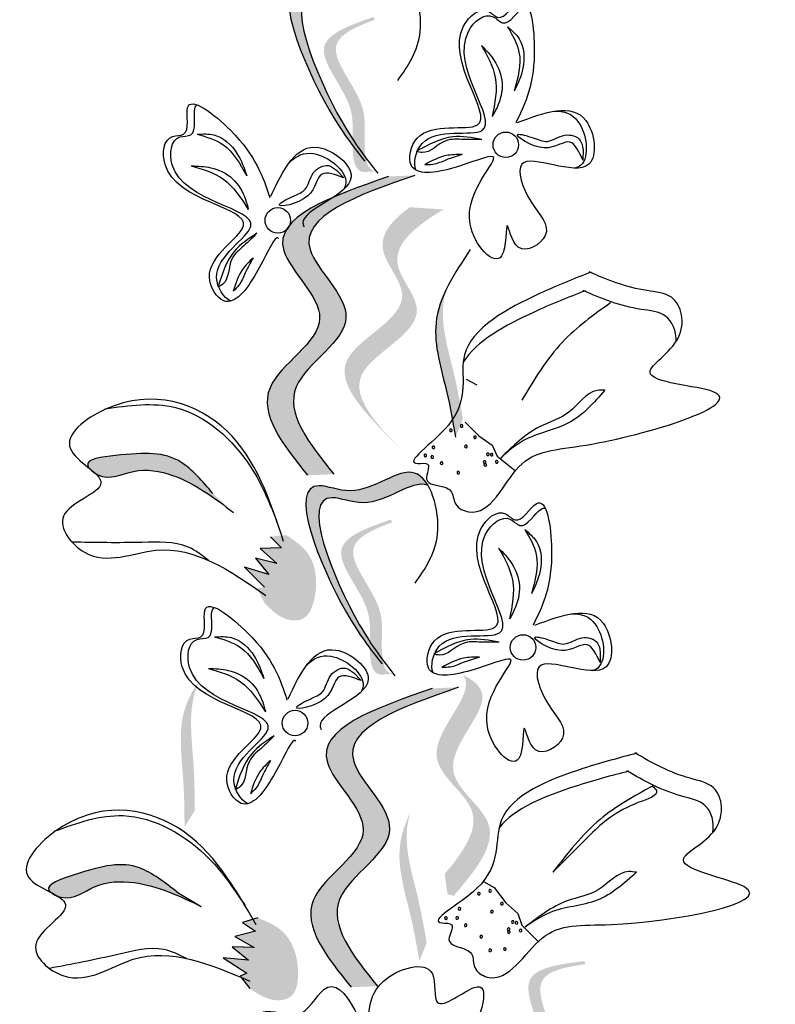
# Model space of a CAD drawing. Units: metres. Extents: x 113 to 213, y 78 to 222.
# Drawn here: x 145 to 146, y 164 to 166 of the extents above; entities that cross this region are included whole.
import ezdxf

# ---------------------------------------------------------------- set-up
doc = ezdxf.new("R2010")
doc.units = ezdxf.units.M
doc.layers.add('Z_Pflanzen', color=7, linetype='Continuous')

# ---------------------------------------------------------------- blocks, each defined once
blk = doc.blocks.new('Z_Lavendel_')
at = {"lineweight": 30, "true_color": 0x44a009}
h = blk.add_hatch(color=74, dxfattribs=at)
edge = h.paths.add_edge_path()
edge.add_spline(control_points=[(15.118, 21.7846), (15.1018, 21.8056), (15.042, 21.8876), (14.9472, 22.1216), (15.0976, 22.0578), (15.1722, 22.1303), (15.2055, 22.0974), (15.2119, 22.0867)], knot_values=[0.883561, 0.883561, 0.883561, 0.883561, 1.33127, 2.496472, 2.777747, 3.378001, 3.566756, 3.566756, 3.566756, 3.566756], degree=3, periodic=0)
edge.add_spline(control_points=[(15.2119, 22.0867), (15.2117, 22.0867), (15.1823, 22.0964), (15.1206, 22.0365), (14.9702, 22.1003), (15.0558, 21.8891), (15.1108, 21.8046), (15.1207, 21.7906)], knot_values=[1.068339, 1.068339, 1.068339, 1.068339, 1.072316, 1.67257, 1.953845, 3.119046, 3.382077, 3.382077, 3.382077, 3.382077], degree=3, periodic=0)
edge.add_line((15.1207, 21.7906), (15.118, 21.7846))
h = blk.add_hatch(color=74, dxfattribs=at)
edge = h.paths.add_edge_path()
edge.add_spline(control_points=[(15.1506, 21.7506), (15.146, 21.7514), (15.1337, 21.7573), (15.1269, 21.8068), (15.1404, 21.8767), (15.043, 21.9762), (15.1148, 22.008), (15.1486, 22.0204)], knot_values=[0.560734, 0.560734, 0.560734, 0.560734, 1.190913, 2.562758, 5.447101, 10.10323, 13.468903, 13.468903, 13.468903, 13.468903], degree=3, periodic=0)
edge.add_spline(control_points=[(15.1486, 22.0204), (15.148, 22.0217), (15.1474, 22.0229), (15.1469, 22.0242)], knot_values=[18.947861, 18.947861, 18.947861, 18.947861, 19.178659, 19.178659, 19.178659, 19.178659], degree=3, periodic=0)
edge.add_line((15.1469, 22.0242), (15.1442, 22.0248))
edge.add_spline(control_points=[(15.1442, 22.0248), (15.1042, 22.0106), (15.0166, 21.9797), (15.1189, 21.875), (15.1055, 21.8052), (15.1122, 21.7563), (15.1238, 21.7501), (15.1278, 21.7492)], knot_values=[0, 0, 0, 0, 6.05927, 13.244655, 17.695802, 19.812847, 20.683744, 20.683744, 20.683744, 20.683744], degree=3, periodic=0)
edge.add_spline(control_points=[(15.1278, 21.7492), (15.1352, 21.7498), (15.1428, 21.7503), (15.1506, 21.7506)], knot_values=[3.688703, 3.688703, 3.688703, 3.688703, 4.546623, 4.546623, 4.546623, 4.546623], degree=3, periodic=0)
h = blk.add_hatch(color=74, dxfattribs=at)
edge = h.paths.add_edge_path()
edge.add_spline(control_points=[(15.0287, 21.2098), (14.9852, 21.2639), (14.9028, 21.3667), (15.1112, 21.4787), (14.9071, 21.6487), (15.0704, 21.7058), (15.1727, 21.7415)], knot_values=[0, 0, 0, 0, 1.189658, 2.257664, 3.212729, 4.815743, 4.815743, 4.815743, 4.815743], degree=3, periodic=0)
edge.add_line((15.1727, 21.7415), (15.2195, 21.7435))
edge.add_spline(control_points=[(15.2195, 21.7435), (15.1172, 21.7077), (14.9539, 21.6506), (15.158, 21.4806), (14.9496, 21.3686), (15.032, 21.2659), (15.0755, 21.2117)], knot_values=[0, 0, 0, 0, 1.603014, 2.558079, 3.626085, 4.815743, 4.815743, 4.815743, 4.815743], degree=3, periodic=0)
edge.add_line((15.0755, 21.2117), (15.0287, 21.2098))
h = blk.add_hatch(color=74, dxfattribs=at)
edge = h.paths.add_edge_path()
edge.add_line((15.1993, 21.2513), (15.1732, 21.2774))
edge.add_spline(control_points=[(15.1732, 21.2774), (15.1266, 21.3257), (15.0345, 21.421), (15.2436, 21.5043), (15.138, 21.6172), (15.1782, 21.6634), (15.2106, 21.6868)], knot_values=[1.581317, 1.581317, 1.581317, 1.581317, 5.969518, 10.234762, 12.618387, 15.483718, 15.483718, 15.483718, 15.483718], degree=3, periodic=0)
edge.add_line((15.2106, 21.6868), (15.2703, 21.6828))
edge.add_spline(control_points=[(15.2703, 21.6828), (15.2213, 21.6529), (15.1539, 21.602), (15.2697, 21.4782), (15.0606, 21.3949), (15.1527, 21.2996), (15.1993, 21.2513)], knot_values=[0.665275, 0.665275, 0.665275, 0.665275, 4.446649, 6.830274, 11.095518, 15.483718, 15.483718, 15.483718, 15.483718], degree=3, periodic=0)
h = blk.add_hatch(color=74, dxfattribs=at)
edge = h.paths.add_edge_path()
edge.add_spline(control_points=[(15.292, 21.2776), (15.2874, 21.3039), (15.2755, 21.371), (15.2459, 21.4633), (15.2663, 21.5219), (15.276, 21.5417)], knot_values=[0.549592, 0.549592, 0.549592, 0.549592, 1.117331, 1.997312, 2.458846, 2.458846, 2.458846, 2.458846], degree=3, periodic=0)
edge.add_spline(control_points=[(15.276, 21.5417), (15.2732, 21.5324), (15.2627, 21.4836), (15.2885, 21.4034), (15.3003, 21.3363), (15.305, 21.31)], knot_values=[3.19782, 3.19782, 3.19782, 3.19782, 4.05183, 7.578126, 9.853196, 9.853196, 9.853196, 9.853196], degree=3, periodic=0)
edge.add_line((15.305, 21.31), (15.292, 21.2776))
h = blk.add_hatch(color=74, dxfattribs=at)
edge = h.paths.add_edge_path()
edge.add_spline(control_points=[(14.6407, 21.2221), (14.6391, 21.224), (14.6305, 21.2386), (14.726, 21.2501), (14.7964, 21.2524), (14.8419, 21.199), (14.8603, 21.1774)], knot_values=[0, 0, 0, 0, 0.026547, 0.21034, 0.62128, 0.901123, 0.901123, 0.901123, 0.901123], degree=3, periodic=0)
edge.add_line((14.8603, 21.1774), (14.897, 21.1436))
edge.add_spline(control_points=[(14.897, 21.1436), (14.8629, 21.1696), (14.81, 21.2099), (14.7206, 21.2253), (14.6754, 21.1994), (14.652, 21.2127), (14.6501, 21.2139)], knot_values=[0.941704, 0.941704, 0.941704, 0.941704, 1.387469, 1.632284, 1.855192, 1.875474, 1.875474, 1.875474, 1.875474], degree=3, periodic=0)
edge.add_spline(control_points=[(14.6501, 21.2139), (14.6473, 21.2166), (14.644, 21.2193), (14.6407, 21.2221)], knot_values=[2.031207, 2.031207, 2.031207, 2.031207, 2.070878, 2.070878, 2.070878, 2.070878], degree=3, periodic=0)
h = blk.add_hatch(color=74, dxfattribs=at)
edge = h.paths.add_edge_path()
edge.add_spline(control_points=[(15.1487, 20.8903), (15.1325, 20.9112), (15.0727, 20.9933), (14.9779, 21.2273), (15.1283, 21.1635), (15.2029, 21.2359), (15.2362, 21.2031), (15.2426, 21.1924)], knot_values=[0.883561, 0.883561, 0.883561, 0.883561, 1.33127, 2.496472, 2.777747, 3.378001, 3.566756, 3.566756, 3.566756, 3.566756], degree=3, periodic=0)
edge.add_spline(control_points=[(15.2426, 21.1924), (15.2424, 21.1924), (15.213, 21.2021), (15.1513, 21.1422), (15.0009, 21.206), (15.0865, 20.9948), (15.1415, 20.9103), (15.1513, 20.8963)], knot_values=[1.068339, 1.068339, 1.068339, 1.068339, 1.072316, 1.67257, 1.953845, 3.119046, 3.382077, 3.382077, 3.382077, 3.382077], degree=3, periodic=0)
edge.add_line((15.1513, 20.8963), (15.1487, 20.8903))
h = blk.add_hatch(color=74, dxfattribs=at)
edge = h.paths.add_edge_path()
edge.add_spline(control_points=[(15.1813, 20.8562), (15.1767, 20.857), (15.1644, 20.863), (15.1576, 20.9125), (15.171, 20.9824), (15.0737, 21.0819), (15.1455, 21.1137), (15.1793, 21.126)], knot_values=[0.560734, 0.560734, 0.560734, 0.560734, 1.190913, 2.562758, 5.447101, 10.10323, 13.468903, 13.468903, 13.468903, 13.468903], degree=3, periodic=0)
edge.add_spline(control_points=[(15.1793, 21.126), (15.1787, 21.1273), (15.1781, 21.1286), (15.1776, 21.1299)], knot_values=[18.947861, 18.947861, 18.947861, 18.947861, 19.178659, 19.178659, 19.178659, 19.178659], degree=3, periodic=0)
edge.add_line((15.1776, 21.1299), (15.1749, 21.1305))
edge.add_spline(control_points=[(15.1749, 21.1305), (15.1349, 21.1163), (15.0473, 21.0854), (15.1496, 20.9807), (15.1362, 20.9109), (15.1429, 20.862), (15.1545, 20.8558), (15.1584, 20.8549)], knot_values=[0, 0, 0, 0, 6.05927, 13.244655, 17.695802, 19.812847, 20.683744, 20.683744, 20.683744, 20.683744], degree=3, periodic=0)
edge.add_spline(control_points=[(15.1584, 20.8549), (15.1659, 20.8555), (15.1735, 20.856), (15.1813, 20.8562)], knot_values=[3.688703, 3.688703, 3.688703, 3.688703, 4.546623, 4.546623, 4.546623, 4.546623], degree=3, periodic=0)
h = blk.add_hatch(color=74, dxfattribs=at)
edge = h.paths.add_edge_path()
edge.add_spline(control_points=[(14.9915, 21.1032), (15.005, 21.094), (15.042, 21.0687), (15.049, 21.0056), (15.0282, 20.9505), (14.9829, 20.9512), (14.9643, 20.9703), (14.9517, 20.9831)], knot_values=[0, 0, 0, 0, 0.161114, 0.441427, 0.586891, 0.672069, 0.848925, 0.848925, 0.848925, 0.848925], degree=3, periodic=0)
edge.add_line((14.9517, 20.9831), (14.9392, 21.0085))
edge.add_line((14.9392, 21.0085), (14.9519, 21.0108))
edge.add_line((14.9519, 21.0108), (14.9163, 21.0465))
edge.add_line((14.9163, 21.0465), (14.9596, 21.0332))
edge.add_line((14.9596, 21.0332), (14.9358, 21.0623))
edge.add_line((14.9358, 21.0623), (14.9741, 21.0531))
edge.add_line((14.9741, 21.0531), (14.9446, 21.0793))
edge.add_line((14.9446, 21.0793), (14.9822, 21.0808))
edge.add_line((14.9822, 21.0808), (14.9628, 21.1006))
edge.add_line((14.9628, 21.1006), (14.9915, 21.1032))
h = blk.add_hatch(color=74, dxfattribs=at)
edge = h.paths.add_edge_path()
edge.add_spline(control_points=[(15.2726, 20.5002), (15.3058, 20.5401), (15.3589, 20.6142), (15.2068, 20.7092), (15.3205, 20.8126), (15.3087, 20.8495), (15.3056, 20.8544)], knot_values=[3.509882, 3.509882, 3.509882, 3.509882, 7.088532, 10.237069, 14.170147, 14.843915, 14.843915, 14.843915, 14.843915], degree=3, periodic=0)
edge.add_spline(control_points=[(15.3056, 20.8544), (15.3263, 20.8442), (15.3676, 20.8058), (15.2361, 20.6862), (15.395, 20.587), (15.3269, 20.5066), (15.2885, 20.4614)], knot_values=[2.295062, 2.295062, 2.295062, 2.295062, 4.18365, 8.116728, 11.265265, 15.317095, 15.317095, 15.317095, 15.317095], degree=3, periodic=0)
edge.add_line((15.2885, 20.4614), (15.2777, 20.4648))
edge.add_spline(control_points=[(15.2777, 20.4648), (15.276, 20.4766), (15.2743, 20.4884), (15.2726, 20.5002)], knot_values=[144.751726, 144.751726, 144.751726, 144.751726, 145.762031, 145.762031, 145.762031, 145.762031], degree=3, periodic=0)
h = blk.add_hatch(color=74, dxfattribs=at)
edge = h.paths.add_edge_path()
edge.add_spline(control_points=[(14.8099, 20.5838), (14.8097, 20.6106), (14.8091, 20.6787), (14.7952, 20.7745), (14.8251, 20.829), (14.8379, 20.847)], knot_values=[0.549592, 0.549592, 0.549592, 0.549592, 1.117331, 1.997312, 2.458846, 2.458846, 2.458846, 2.458846], degree=3, periodic=0)
edge.add_spline(control_points=[(14.8379, 20.847), (14.8335, 20.8382), (14.8152, 20.7918), (14.8273, 20.7084), (14.8278, 20.6403), (14.8281, 20.6136)], knot_values=[3.19782, 3.19782, 3.19782, 3.19782, 4.05183, 7.578126, 9.853196, 9.853196, 9.853196, 9.853196], degree=3, periodic=0)
edge.add_line((14.8281, 20.6136), (14.8099, 20.5838))
h = blk.add_hatch(color=74, dxfattribs=at)
edge = h.paths.add_edge_path()
edge.add_spline(control_points=[(15.1062, 20.2989), (15.0627, 20.353), (14.9803, 20.4558), (15.1887, 20.5678), (14.9846, 20.7377), (15.1479, 20.7948), (15.2503, 20.8306)], knot_values=[0, 0, 0, 0, 1.189658, 2.257664, 3.212729, 4.815743, 4.815743, 4.815743, 4.815743], degree=3, periodic=0)
edge.add_line((15.2503, 20.8306), (15.2971, 20.8326))
edge.add_spline(control_points=[(15.2971, 20.8326), (15.1947, 20.7968), (15.0314, 20.7397), (15.2356, 20.5697), (15.0271, 20.4577), (15.1095, 20.355), (15.153, 20.3008)], knot_values=[0, 0, 0, 0, 1.603014, 2.558079, 3.626085, 4.815743, 4.815743, 4.815743, 4.815743], degree=3, periodic=0)
edge.add_line((15.153, 20.3008), (15.1062, 20.2989))
h = blk.add_hatch(color=74, dxfattribs=at)
edge = h.paths.add_edge_path()
edge.add_spline(control_points=[(15.2277, 20.3459), (15.223, 20.3722), (15.2112, 20.4392), (15.1816, 20.5315), (15.202, 20.5902), (15.2116, 20.61)], knot_values=[0.549592, 0.549592, 0.549592, 0.549592, 1.117331, 1.997312, 2.458846, 2.458846, 2.458846, 2.458846], degree=3, periodic=0)
edge.add_spline(control_points=[(15.2116, 20.61), (15.2088, 20.6006), (15.1984, 20.5519), (15.2241, 20.4716), (15.236, 20.4045), (15.2406, 20.3782)], knot_values=[3.19782, 3.19782, 3.19782, 3.19782, 4.05183, 7.578126, 9.853196, 9.853196, 9.853196, 9.853196], degree=3, periodic=0)
edge.add_line((15.2406, 20.3782), (15.2277, 20.3459))
h = blk.add_hatch(color=74, dxfattribs=at)
edge = h.paths.add_edge_path()
edge.add_spline(control_points=[(14.5728, 20.4672), (14.5709, 20.4687), (14.5595, 20.4813), (14.6507, 20.512), (14.7192, 20.5285), (14.7745, 20.4855), (14.797, 20.4681)], knot_values=[0, 0, 0, 0, 0.021073, 0.16697, 0.493177, 0.715318, 0.715318, 0.715318, 0.715318], degree=3, periodic=0)
edge.add_line((14.797, 20.4681), (14.8397, 20.4426))
edge.add_spline(control_points=[(14.8397, 20.4426), (14.8011, 20.4611), (14.7411, 20.4897), (14.6504, 20.4866), (14.6115, 20.452), (14.5859, 20.4602), (14.5838, 20.4611)], knot_values=[0.747532, 0.747532, 0.747532, 0.747532, 1.101384, 1.29572, 1.472665, 1.488766, 1.488766, 1.488766, 1.488766], degree=3, periodic=0)
edge.add_spline(control_points=[(14.5838, 20.4611), (14.5804, 20.4631), (14.5767, 20.4651), (14.5728, 20.4672)], knot_values=[1.612387, 1.612387, 1.612387, 1.612387, 1.643879, 1.643879, 1.643879, 1.643879], degree=3, periodic=0)
h = blk.add_hatch(color=74, dxfattribs=at)
edge = h.paths.add_edge_path()
edge.add_spline(control_points=[(14.9405, 20.4223), (14.9556, 20.416), (14.997, 20.3988), (15.0167, 20.3385), (15.0076, 20.2802), (14.9631, 20.2717), (14.941, 20.2866), (14.926, 20.2966)], knot_values=[0, 0, 0, 0, 0.161114, 0.441427, 0.586891, 0.672069, 0.848925, 0.848925, 0.848925, 0.848925], degree=3, periodic=0)
edge.add_line((14.926, 20.2966), (14.9086, 20.3189))
edge.add_line((14.9086, 20.3189), (14.9206, 20.3237))
edge.add_line((14.9206, 20.3237), (14.8785, 20.3514))
edge.add_line((14.8785, 20.3514), (14.9235, 20.3472))
edge.add_line((14.9235, 20.3472), (14.8943, 20.3709))
edge.add_line((14.8943, 20.3709), (14.9337, 20.3697))
edge.add_line((14.9337, 20.3697), (14.8995, 20.3893))
edge.add_line((14.8995, 20.3893), (14.936, 20.3984))
edge.add_line((14.936, 20.3984), (14.913, 20.4139))
edge.add_line((14.913, 20.4139), (14.9405, 20.4223))
h = blk.add_hatch(color=74, dxfattribs=at)
edge = h.paths.add_edge_path()
edge.add_spline(control_points=[(15.4674, 20.0759), (15.4631, 20.0776), (15.4524, 20.086), (15.4562, 20.1359), (15.4842, 20.2013), (15.4102, 20.3192), (15.4871, 20.3351), (15.5227, 20.3399)], knot_values=[0.560734, 0.560734, 0.560734, 0.560734, 1.190913, 2.562758, 5.447101, 10.10323, 13.468903, 13.468903, 13.468903, 13.468903], degree=3, periodic=0)
edge.add_spline(control_points=[(15.5227, 20.3399), (15.5224, 20.3413), (15.5222, 20.3427), (15.5219, 20.3441)], knot_values=[18.947861, 18.947861, 18.947861, 18.947861, 19.178659, 19.178659, 19.178659, 19.178659], degree=3, periodic=0)
edge.add_line((15.5219, 20.3441), (15.5194, 20.3452))
edge.add_spline(control_points=[(15.5194, 20.3452), (15.4773, 20.3399), (15.3851, 20.3282), (15.4629, 20.2042), (15.4349, 20.1388), (15.4312, 20.0896), (15.4412, 20.0811), (15.4448, 20.0794)], knot_values=[0, 0, 0, 0, 6.05927, 13.244655, 17.695802, 19.812847, 20.683744, 20.683744, 20.683744, 20.683744], degree=3, periodic=0)
edge.add_spline(control_points=[(15.4448, 20.0794), (15.4522, 20.0784), (15.4598, 20.0772), (15.4674, 20.0759)], knot_values=[3.688703, 3.688703, 3.688703, 3.688703, 4.546623, 4.546623, 4.546623, 4.546623], degree=3, periodic=0)
at = {"color": 74, "lineweight": 30, "true_color": 0x44a009}
for p, q in [((15.5187, 21.7896), (15.5184, 21.7708)), ((15.0804, 21.7526), (15.0933, 21.7389)), ((15.3109, 21.3811), (15.3297, 21.3709)), ((15.3091, 21.3045), (15.3332, 21.2799)), ((15.3332, 21.2799), (15.3569, 21.2632)), ((15.3569, 21.2632), (15.3659, 21.2436)), ((15.3659, 21.2436), (15.3984, 21.2178)), ((14.9628, 21.1006), (14.9822, 21.0808)), ((14.9822, 21.0808), (14.9446, 21.0793)), ((14.9446, 21.0793), (14.9741, 21.0531)), ((14.9358, 21.0623), (14.9596, 21.0332)), ((14.9741, 21.0531), (14.9358, 21.0623)), ((14.9596, 21.0332), (14.9163, 21.0465)), ((14.9163, 21.0465), (14.9519, 21.0108)), ((15.5494, 20.8953), (15.5491, 20.8765)), ((15.1111, 20.8583), (15.124, 20.8446)), ((15.3416, 20.4868), (15.3604, 20.4766)), ((14.797, 20.4681), (14.8397, 20.4426)), ((15.3604, 20.4766), (15.3814, 20.4493)), ((15.3814, 20.4493), (15.4029, 20.4299)), ((15.4029, 20.4299), (15.4096, 20.4094)), ((14.9405, 20.4223), (14.913, 20.4139)), ((14.913, 20.4139), (14.936, 20.3984)), ((14.936, 20.3984), (14.8995, 20.3893)), ((15.4096, 20.4094), (15.4388, 20.38)), ((14.8995, 20.3893), (14.9337, 20.3697)), ((14.9337, 20.3697), (14.8943, 20.3709)), ((14.8943, 20.3709), (14.9235, 20.3472)), ((14.9235, 20.3472), (14.8785, 20.3514)), ((14.8785, 20.3514), (14.9206, 20.3237)), ((14.9206, 20.3237), (14.9086, 20.3189)), ((14.9086, 20.3189), (14.926, 20.2966))]:
    blk.add_line(p, q, dxfattribs=at)
for centre in [(15.3813, 21.7979), (14.9758, 21.6633), (15.412, 20.9035), (15.0065, 20.769)]:
    blk.add_circle(centre, 0.0227, dxfattribs=at)
for centre, start, end in [((15.2837, 21.29), 149.255, 329.255), ((15.2837, 21.29), 329.255, 149.255), ((15.3028, 21.2977), 149.255, 329.255), ((15.3028, 21.2977), 329.255, 149.255), ((15.3266, 21.2774), 149.255, 329.255), ((15.3266, 21.2774), 329.255, 149.255), ((15.2526, 21.2594), 149.255, 329.255), ((15.2526, 21.2594), 329.255, 149.255), ((15.3104, 21.2611), 149.255, 329.255), ((15.3104, 21.2611), 329.255, 149.255), ((15.2382, 21.2451), 142.4711, 322.4711), ((15.2382, 21.2451), 322.4711, 142.4711), ((15.2504, 21.2426), 149.255, 329.255), ((15.2504, 21.2426), 329.255, 149.255), ((15.267, 21.2315), 329.255, 149.255), ((15.3436, 21.2335), 149.255, 329.255), ((15.3436, 21.2335), 329.255, 149.255), ((15.3495, 21.2472), 149.255, 329.255), ((15.3495, 21.2472), 329.255, 149.255), ((15.3562, 21.2465), 149.255, 329.255), ((15.3562, 21.2465), 329.255, 149.255), ((15.3652, 21.2337), 149.255, 329.255), ((15.3652, 21.2337), 329.255, 149.255), ((15.267, 21.2315), 149.255, 329.255), ((15.2968, 21.2146), 149.255, 329.255), ((15.2968, 21.2146), 329.255, 149.255), ((15.3447, 21.2286), 149.255, 329.255), ((15.3447, 21.2286), 329.255, 149.255), ((15.3334, 20.4652), 142.4711, 322.4711), ((15.3334, 20.4652), 322.4711, 142.4711), ((15.3533, 20.4706), 142.4711, 322.4711), ((15.3533, 20.4706), 322.4711, 142.4711), ((15.3745, 20.4476), 142.4711, 322.4711), ((15.3745, 20.4476), 322.4711, 142.4711), ((15.2989, 20.4385), 142.4711, 322.4711), ((15.2989, 20.4385), 322.4711, 142.4711), ((15.3565, 20.4334), 142.4711, 322.4711), ((15.3565, 20.4334), 322.4711, 142.4711), ((15.2749, 20.4219), 142.4711, 322.4711), ((15.2749, 20.4219), 322.4711, 142.4711), ((15.2947, 20.4221), 142.4711, 322.4711), ((15.2947, 20.4221), 322.4711, 142.4711), ((15.3099, 20.4091), 142.4711, 322.4711), ((15.3099, 20.4091), 322.4711, 142.4711), ((15.3937, 20.415), 142.4711, 322.4711), ((15.3937, 20.415), 322.4711, 142.4711), ((15.4003, 20.4134), 142.4711, 322.4711), ((15.4003, 20.4134), 322.4711, 142.4711), ((15.3862, 20.402), 142.4711, 322.4711), ((15.3862, 20.402), 322.4711, 142.4711), ((15.3867, 20.3971), 142.4711, 322.4711), ((15.3867, 20.3971), 322.4711, 142.4711), ((15.4077, 20.3997), 142.4711, 322.4711), ((15.4077, 20.3997), 322.4711, 142.4711), ((15.3375, 20.3888), 142.4711, 322.4711), ((15.3375, 20.3888), 322.4711, 142.4711), ((15.3534, 20.3646), 142.4711, 322.4711), ((15.3534, 20.3646), 322.4711, 142.4711), ((15.3796, 20.3667), 142.4711, 322.4711), ((15.3796, 20.3667), 322.4711, 142.4711)]:
    blk.add_arc(centre, 0.00236, start, end, dxfattribs=at)
for points, knots in [([(15.1891, 21.9121), (15.2073, 21.9381), (15.2473, 21.9955), (15.1999, 22.1571), (15.0976, 22.0578), (14.9472, 22.1216), (15.0478, 21.8734), (15.1102, 21.7944), (15.1305, 21.7687)], [0, 0, 0, 0, 0.1158162, 0.2553744, 0.3983261, 0.4653125, 0.7428077, 0.8768386, 0.8768386, 0.8768386, 0.8768386]), ([(15.2119, 22.0867), (15.2117, 22.0867), (15.1823, 22.0964), (15.1206, 22.0365), (14.9702, 22.1003), (15.0708, 21.8521), (15.1332, 21.7731), (15.1535, 21.7474)], [1.068339, 1.068339, 1.068339, 1.068339, 1.072316, 1.67257, 1.953845, 3.119046, 3.681842, 3.681842, 3.681842, 3.681842]), ([(15.4022, 21.8376), (15.4508, 21.8557), (15.5305, 21.8854), (15.5541, 21.7138), (15.3821, 21.8063), (15.4205, 21.6916), (15.476, 21.6414), (15.3972, 21.591), (15.3796, 21.6889), (15.3856, 21.5531), (15.2673, 21.6815), (15.4065, 21.8033), (15.2877, 21.752), (15.2002, 21.7393), (15.2221, 21.8465), (15.4136, 21.7939), (15.2487, 21.9729), (15.3424, 22.0491), (15.3743, 22.0106), (15.4196, 22.094), (15.4436, 21.928), (15.4161, 21.8719), (15.3991, 21.8372)], [0, 0, 0, 0, 0.146542, 0.240207, 0.383356, 0.466479, 0.544652, 0.60745, 0.659597, 0.725938, 0.821849, 0.974303, 1.061762, 1.152915, 1.212111, 1.344088, 1.557605, 1.619611, 1.643593, 1.700768, 1.804314, 1.971287, 1.971287, 1.971287, 1.971287]), ([(15.2214, 21.7527), (15.2161, 21.7652), (15.2313, 21.8367), (15.4222, 21.7843), (15.2573, 21.9633), (15.3511, 22.0395), (15.3829, 22.001), (15.4064, 22.0442), (15.4185, 22.0459), (15.4208, 22.0452)], [4.846162, 4.846162, 4.846162, 4.846162, 5.089649, 5.643821, 6.540377, 6.80074, 6.90144, 7.141517, 7.203008, 7.203008, 7.203008, 7.203008]), ([(15.3845, 22.0077), (15.393, 21.993), (15.4138, 21.9575), (15.4029, 21.917), (15.3964, 21.8932)], [0, 0, 0, 0, 0.0591961, 0.1436588, 0.1436588, 0.1436588, 0.1436588]), ([(15.3845, 22.0077), (15.3922, 22.0011), (15.4136, 21.9829), (15.4163, 21.9352), (15.4026, 21.9064), (15.3964, 21.8932)], [0, 0, 0, 0, 0.0359228, 0.098979, 0.1516479, 0.1516479, 0.1516479, 0.1516479]), ([(15.3379, 21.9747), (15.3484, 21.9561), (15.3708, 21.9167), (15.3619, 21.8721), (15.3573, 21.8485)], [0, 0, 0, 0, 0.0745959, 0.1583075, 0.1583075, 0.1583075, 0.1583075]), ([(15.3379, 21.9747), (15.3461, 21.9662), (15.3642, 21.9475), (15.3793, 21.9074), (15.3704, 21.8718), (15.3602, 21.8537), (15.3573, 21.8485)], [0, 0, 0, 0, 0.0424464, 0.0936545, 0.1467448, 0.1685396, 0.1685396, 0.1685396, 0.1685396]), ([(14.9771, 21.631), (14.9762, 21.6322), (14.9694, 21.6352), (14.9402, 21.5653), (14.886, 21.4954), (14.8273, 21.5878), (15.0017, 21.6828), (14.7588, 21.6973), (14.7734, 21.8172), (14.8231, 21.8115), (14.7979, 21.9031), (14.9303, 21.8002), (14.9494, 21.7407), (14.9613, 21.704)], [4.02713, 4.02713, 4.02713, 4.02713, 4.091095, 4.458336, 4.841085, 5.089649, 5.643821, 6.540377, 6.80074, 6.90144, 7.141517, 7.576309, 8.277425, 8.277425, 8.277425, 8.277425]), ([(14.8919, 21.5197), (14.8794, 21.5251), (14.8407, 21.5872), (15.0146, 21.6819), (14.7717, 21.6963), (14.7864, 21.8163), (14.836, 21.8106), (14.8229, 21.8581), (14.8305, 21.8677), (14.8326, 21.8687)], [4.846162, 4.846162, 4.846162, 4.846162, 5.089649, 5.643821, 6.540377, 6.80074, 6.90144, 7.141517, 7.203008, 7.203008, 7.203008, 7.203008]), ([(15.4671, 21.8576), (15.4845, 21.8582), (15.5215, 21.8463), (15.5321, 21.7691), (15.5083, 21.7575), (15.5043, 21.7564)], [0.3530878, 0.3530878, 0.3530878, 0.3530878, 0.6153275, 1.0086267, 1.0769732, 1.0769732, 1.0769732, 1.0769732]), ([(14.8325, 21.8165), (14.8426, 21.8172), (14.8706, 21.8189), (14.9056, 21.7864), (14.9158, 21.7562), (14.9205, 21.7424)], [0, 0, 0, 0, 0.0359228, 0.098979, 0.1516479, 0.1516479, 0.1516479, 0.1516479]), ([(14.8325, 21.8165), (14.8488, 21.8119), (14.8884, 21.8008), (14.9086, 21.764), (14.9205, 21.7424)], [0, 0, 0, 0, 0.0591961, 0.1436588, 0.1436588, 0.1436588, 0.1436588]), ([(15.3386, 21.8073), (15.3213, 21.8105), (15.2804, 21.818), (15.2436, 21.7979), (15.2224, 21.7863)], [0, 0, 0, 0, 0.0621141, 0.1460284, 0.1460284, 0.1460284, 0.1460284]), ([(15.5184, 21.7708), (15.5115, 21.7855), (15.4963, 21.8175), (15.4538, 21.7755), (15.381, 21.8244), (15.4319, 21.8106), (15.4573, 21.7986), (15.4831, 21.8203), (15.5152, 21.8114), (15.5177, 21.7954), (15.5187, 21.7896)], [0, 0, 0, 0, 0.0474782, 0.1035298, 0.1667384, 0.2002615, 0.2312813, 0.2708148, 0.3057969, 0.3260542, 0.3260542, 0.3260542, 0.3260542]), ([(14.9633, 21.7064), (14.9857, 21.7531), (15.0224, 21.8298), (15.1586, 21.7226), (15.0122, 21.6816), (15.0212, 21.654), (15.0224, 21.6518)], [0, 0, 0, 0, 0.615327, 1.008627, 1.609711, 1.660837, 1.660837, 1.660837, 1.660837]), ([(15.3386, 21.8073), (15.328, 21.8071), (15.3068, 21.8066), (15.2684, 21.8105), (15.2448, 21.7796), (15.2258, 21.7853), (15.2224, 21.7863)], [0, 0, 0, 0, 0.0386361, 0.0770903, 0.1336983, 0.1462695, 0.1462695, 0.1462695, 0.1462695]), ([(14.9961, 21.7659), (15.0082, 21.7783), (15.0431, 21.7954), (15.1043, 21.7472), (15.0952, 21.7223), (15.0931, 21.7187)], [0.3530878, 0.3530878, 0.3530878, 0.3530878, 0.6153275, 1.0086267, 1.0769732, 1.0769732, 1.0769732, 1.0769732]), ([(15.3038, 21.7805), (15.2941, 21.7805), (15.2704, 21.7805), (15.2495, 21.7691), (15.2371, 21.7624)], [0, 0, 0, 0, 0.03448117, 0.08436319, 0.08436319, 0.08436319, 0.08436319]), ([(15.3038, 21.7805), (15.2941, 21.7775), (15.2765, 21.7722), (15.2551, 21.7619), (15.2419, 21.7623), (15.2371, 21.7624)], [0, 0, 0, 0, 0.03665244, 0.0665496, 0.08382829, 0.08382829, 0.08382829, 0.08382829]), ([(14.8218, 21.7604), (14.8423, 21.7544), (14.8857, 21.7415), (14.9103, 21.7033), (14.9233, 21.683)], [0, 0, 0, 0, 0.0745959, 0.1583075, 0.1583075, 0.1583075, 0.1583075]), ([(14.8218, 21.7604), (14.8336, 21.76), (14.8596, 21.7591), (14.8983, 21.7407), (14.9167, 21.7089), (14.9218, 21.6889), (14.9233, 21.683)], [0, 0, 0, 0, 0.0424464, 0.0936545, 0.1467448, 0.1685396, 0.1685396, 0.1685396, 0.1685396]), ([(15.0933, 21.7389), (15.0781, 21.7446), (15.0449, 21.7572), (15.0435, 21.6974), (14.9571, 21.6822), (15.0033, 21.7075), (15.0299, 21.7165), (15.0334, 21.75), (15.0628, 21.7659), (15.0757, 21.7562), (15.0804, 21.7526)], [0, 0, 0, 0, 0.0474782, 0.1035298, 0.1667384, 0.2002615, 0.2312813, 0.2708148, 0.3057969, 0.3260542, 0.3260542, 0.3260542, 0.3260542]), ([(15.1727, 21.7415), (15.0704, 21.7058), (14.9071, 21.6487), (15.1112, 21.4787), (14.9028, 21.3667), (14.9852, 21.2639), (15.0287, 21.2098)], [0, 0, 0, 0, 0.2748681, 0.4386327, 0.6217632, 0.8257534, 0.8257534, 0.8257534, 0.8257534]), ([(15.2195, 21.7435), (15.1172, 21.7077), (14.9539, 21.6506), (15.158, 21.4806), (14.9496, 21.3686), (15.032, 21.2659), (15.0755, 21.2117)], [0, 0, 0, 0, 0.2748681, 0.4386327, 0.6217632, 0.8257534, 0.8257534, 0.8257534, 0.8257534]), ([(14.9385, 21.6404), (14.9237, 21.6307), (14.8891, 21.6078), (14.8765, 21.5677), (14.8693, 21.5447)], [0, 0, 0, 0, 0.0621141, 0.1460284, 0.1460284, 0.1460284, 0.1460284]), ([(14.9385, 21.6404), (14.931, 21.6329), (14.9161, 21.6179), (14.8857, 21.594), (14.8901, 21.5554), (14.8725, 21.5463), (14.8693, 21.5447)], [0, 0, 0, 0, 0.0386361, 0.0770903, 0.1336983, 0.1462695, 0.1462695, 0.1462695, 0.1462695]), ([(15.3181, 21.6114), (15.29, 21.569), (15.2374, 21.4898), (15.2755, 21.371), (15.2874, 21.3039), (15.292, 21.2776)], [0, 0, 0, 0, 0.1733774, 0.3242672, 0.4216173, 0.4216173, 0.4216173, 0.4216173]), ([(14.932, 21.5969), (14.925, 21.5902), (14.908, 21.5738), (14.9007, 21.5511), (14.8965, 21.5376)], [0, 0, 0, 0, 0.03448117, 0.08436319, 0.08436319, 0.08436319, 0.08436319]), ([(14.932, 21.5969), (14.9271, 21.5881), (14.9181, 21.5721), (14.9098, 21.5498), (14.9, 21.5409), (14.8965, 21.5376)], [0, 0, 0, 0, 0.03665244, 0.0665496, 0.08382829, 0.08382829, 0.08382829, 0.08382829]), ([(15.5334, 21.5714), (15.5039, 21.56), (15.4218, 21.5273), (15.2717, 21.4452), (15.3326, 21.319), (15.1863, 21.2234), (15.2524, 21.2347), (15.2285, 21.1922), (15.2663, 21.1927), (15.2884, 21.1812), (15.2874, 21.155), (15.3501, 21.1257), (15.3997, 21.2556), (15.5391, 21.2537), (15.895, 21.361), (15.5825, 21.3764), (15.7082, 21.4451), (15.6905, 21.5329), (15.6093, 21.5389), (15.562, 21.557), (15.5298, 21.5719)], [0.060767, 0.060767, 0.060767, 0.060767, 0.375505, 0.921862, 1.329491, 1.607338, 1.663334, 1.747289, 1.860687, 1.898255, 1.978418, 2.066078, 2.446066, 2.845256, 3.623815, 3.997392, 4.250465, 4.481275, 4.62405, 4.965032, 4.965032, 4.965032, 4.965032]), ([(15.5228, 21.5381), (15.4932, 21.5267), (15.4187, 21.497), (15.3279, 21.4484), (15.3056, 21.411)], [0.0607671, 0.0607671, 0.0607671, 0.0607671, 0.3755048, 0.8421735, 0.8421735, 0.8421735, 0.8421735]), ([(15.6842, 21.4477), (15.6849, 21.4662), (15.6713, 21.5002), (15.5987, 21.5055), (15.5514, 21.5237), (15.5191, 21.5386)], [4.3251381, 4.3251381, 4.3251381, 4.3251381, 4.4812749, 4.6240504, 4.9650324, 4.9650324, 4.9650324, 4.9650324]), ([(15.5678, 21.5168), (15.5376, 21.4951), (15.4728, 21.4486), (15.4317, 21.38), (15.4097, 21.3435)], [0, 0, 0, 0, 0.1330597, 0.2850468, 0.2850468, 0.2850468, 0.2850468]), ([(14.986, 21.0918), (14.9618, 21.1652), (14.9135, 21.3115), (14.7192, 21.3768), (14.564, 21.2582), (14.7113, 21.1907), (14.559, 21.1505), (14.6468, 21.0365), (14.791, 21.1096), (14.8915, 21.0397), (14.9543, 20.9961)], [0, 0, 0, 0, 0.266515, 0.530637, 0.643866, 0.74172, 0.848866, 0.938382, 1.091109, 1.345262, 1.345262, 1.345262, 1.345262]), ([(15.5575, 21.361), (15.5529, 21.3612), (15.5266, 21.3623), (15.4987, 21.3154), (15.4294, 21.2968), (15.3938, 21.2617), (15.3722, 21.2405)], [0, 0, 0, 0, 0.0163534, 0.0927712, 0.1629785, 0.2697304, 0.2697304, 0.2697304, 0.2697304]), ([(15.5575, 21.361), (15.5382, 21.339), (15.4989, 21.2943), (15.42, 21.2829), (15.3851, 21.2519), (15.3722, 21.2405)], [0, 0, 0, 0, 0.1030792, 0.2084545, 0.2696743, 0.2696743, 0.2696743, 0.2696743]), ([(14.6682, 21.3281), (14.711, 21.3342), (14.8124, 21.3486), (14.9261, 21.2466), (14.9604, 21.1617), (14.9735, 21.1294)], [0, 0, 0, 0, 0.1509904, 0.3572209, 0.4836511, 0.4836511, 0.4836511, 0.4836511]), ([(14.8603, 21.1774), (14.8419, 21.199), (14.7964, 21.2524), (14.726, 21.2501), (14.6212, 21.2375), (14.6692, 21.1958), (14.7206, 21.2253), (14.81, 21.2099), (14.8629, 21.1696), (14.897, 21.1436)], [0, 0, 0, 0, 0.0959651, 0.2368867, 0.2999141, 0.3298892, 0.4063297, 0.4902829, 0.6431468, 0.6431468, 0.6431468, 0.6431468]), ([(15.2198, 21.0178), (15.238, 21.0438), (15.278, 21.1012), (15.2306, 21.2628), (15.1283, 21.1635), (14.9779, 21.2273), (15.0785, 20.9791), (15.1409, 20.9001), (15.1612, 20.8744)], [0, 0, 0, 0, 0.1158162, 0.2553744, 0.3983261, 0.4653125, 0.7428077, 0.8768386, 0.8768386, 0.8768386, 0.8768386]), ([(15.2426, 21.1924), (15.2424, 21.1924), (15.213, 21.2021), (15.1513, 21.1422), (15.0009, 21.206), (15.1015, 20.9578), (15.1639, 20.8788), (15.1842, 20.8531)], [1.068339, 1.068339, 1.068339, 1.068339, 1.072316, 1.67257, 1.953845, 3.119046, 3.681842, 3.681842, 3.681842, 3.681842]), ([(15.4329, 20.9432), (15.4815, 20.9614), (15.5612, 20.9911), (15.5848, 20.8195), (15.4128, 20.912), (15.4512, 20.7973), (15.5067, 20.7471), (15.4278, 20.6967), (15.4102, 20.7946), (15.4163, 20.6588), (15.298, 20.7872), (15.4372, 20.909), (15.3184, 20.8577), (15.2309, 20.845), (15.2527, 20.9522), (15.4442, 20.8996), (15.2794, 21.0786), (15.3731, 21.1548), (15.405, 21.1163), (15.4503, 21.1997), (15.4743, 21.0337), (15.4468, 20.9776), (15.4298, 20.9429)], [0, 0, 0, 0, 0.146542, 0.240207, 0.383356, 0.466479, 0.544652, 0.60745, 0.659597, 0.725938, 0.821849, 0.974303, 1.061762, 1.152915, 1.212111, 1.344088, 1.557605, 1.619611, 1.643593, 1.700768, 1.804314, 1.971287, 1.971287, 1.971287, 1.971287]), ([(15.252, 20.8584), (15.2468, 20.8709), (15.262, 20.9424), (15.4529, 20.89), (15.288, 21.069), (15.3818, 21.1452), (15.4136, 21.1066), (15.4371, 21.1499), (15.4492, 21.1516), (15.4515, 21.1509)], [4.846162, 4.846162, 4.846162, 4.846162, 5.089649, 5.643821, 6.540377, 6.80074, 6.90144, 7.141517, 7.203008, 7.203008, 7.203008, 7.203008]), ([(15.4152, 21.1134), (15.4229, 21.1068), (15.4443, 21.0885), (15.447, 21.0409), (15.4333, 21.0121), (15.4271, 20.9989)], [0, 0, 0, 0, 0.0359228, 0.098979, 0.1516479, 0.1516479, 0.1516479, 0.1516479]), ([(15.4152, 21.1134), (15.4237, 21.0987), (15.4445, 21.0632), (15.4336, 21.0227), (15.4271, 20.9989)], [0, 0, 0, 0, 0.0591961, 0.1436588, 0.1436588, 0.1436588, 0.1436588]), ([(14.8524, 21.0584), (14.8408, 21.0676), (14.8069, 21.0934), (14.7186, 21.0889), (14.6507, 21.0901), (14.6098, 21.0908)], [0.0150673, 0.0150673, 0.0150673, 0.0150673, 0.1625906, 0.4415753, 0.8641305, 0.8641305, 0.8641305, 0.8641305]), ([(15.3685, 21.0804), (15.3767, 21.0719), (15.3949, 21.0532), (15.41, 21.0131), (15.4011, 20.9774), (15.3909, 20.9594), (15.388, 20.9542)], [0, 0, 0, 0, 0.0424464, 0.0936545, 0.1467448, 0.1685396, 0.1685396, 0.1685396, 0.1685396]), ([(15.3685, 21.0804), (15.3791, 21.0618), (15.4015, 21.0224), (15.3926, 20.9778), (15.388, 20.9542)], [0, 0, 0, 0, 0.0745959, 0.1583075, 0.1583075, 0.1583075, 0.1583075]), ([(15.0078, 20.7367), (15.0069, 20.7379), (15.0001, 20.7408), (14.9708, 20.6709), (14.9166, 20.6011), (14.858, 20.6935), (15.0324, 20.7885), (14.7895, 20.803), (14.8041, 20.9229), (14.8538, 20.9172), (14.8285, 21.0088), (14.961, 20.9059), (14.9801, 20.8464), (14.992, 20.8097)], [4.02713, 4.02713, 4.02713, 4.02713, 4.091095, 4.458336, 4.841085, 5.089649, 5.643821, 6.540377, 6.80074, 6.90144, 7.141517, 7.576309, 8.277425, 8.277425, 8.277425, 8.277425]), ([(14.9226, 20.6254), (14.9101, 20.6308), (14.8714, 20.6929), (15.0453, 20.7876), (14.8024, 20.802), (14.817, 20.922), (14.8667, 20.9163), (14.8536, 20.9638), (14.8611, 20.9734), (14.8633, 20.9744)], [4.846162, 4.846162, 4.846162, 4.846162, 5.089649, 5.643821, 6.540377, 6.80074, 6.90144, 7.141517, 7.203008, 7.203008, 7.203008, 7.203008]), ([(15.4978, 20.9633), (15.5152, 20.9639), (15.5522, 20.952), (15.5628, 20.8748), (15.539, 20.8632), (15.535, 20.8621)], [0.3530878, 0.3530878, 0.3530878, 0.3530878, 0.6153275, 1.0086267, 1.0769732, 1.0769732, 1.0769732, 1.0769732]), ([(14.8631, 20.9222), (14.8733, 20.9228), (14.9013, 20.9245), (14.9363, 20.8921), (14.9465, 20.8619), (14.9512, 20.8481)], [0, 0, 0, 0, 0.0359228, 0.098979, 0.1516479, 0.1516479, 0.1516479, 0.1516479]), ([(14.8631, 20.9222), (14.8795, 20.9176), (14.9191, 20.9065), (14.9393, 20.8697), (14.9512, 20.8481)], [0, 0, 0, 0, 0.0591961, 0.1436588, 0.1436588, 0.1436588, 0.1436588]), ([(15.3693, 20.913), (15.3519, 20.9162), (15.3111, 20.9237), (15.2742, 20.9036), (15.2531, 20.892)], [0, 0, 0, 0, 0.0621141, 0.1460284, 0.1460284, 0.1460284, 0.1460284]), ([(15.5491, 20.8765), (15.5422, 20.8912), (15.527, 20.9232), (15.4844, 20.8812), (15.4117, 20.9301), (15.4626, 20.9163), (15.4879, 20.9043), (15.5137, 20.926), (15.5459, 20.917), (15.5484, 20.9011), (15.5494, 20.8953)], [0, 0, 0, 0, 0.0474782, 0.1035298, 0.1667384, 0.2002615, 0.2312813, 0.2708148, 0.3057969, 0.3260542, 0.3260542, 0.3260542, 0.3260542]), ([(14.994, 20.812), (15.0164, 20.8588), (15.0531, 20.9355), (15.1892, 20.8283), (15.0429, 20.7873), (15.0518, 20.7596), (15.0531, 20.7575)], [0, 0, 0, 0, 0.615327, 1.008627, 1.609711, 1.660837, 1.660837, 1.660837, 1.660837]), ([(15.3693, 20.913), (15.3587, 20.9128), (15.3375, 20.9123), (15.2991, 20.9162), (15.2754, 20.8853), (15.2565, 20.891), (15.2531, 20.892)], [0, 0, 0, 0, 0.0386361, 0.0770903, 0.1336983, 0.1462695, 0.1462695, 0.1462695, 0.1462695]), ([(15.0268, 20.8716), (15.0389, 20.884), (15.0738, 20.9011), (15.135, 20.8529), (15.1259, 20.828), (15.1238, 20.8244)], [0.3530878, 0.3530878, 0.3530878, 0.3530878, 0.6153275, 1.0086267, 1.0769732, 1.0769732, 1.0769732, 1.0769732]), ([(15.3345, 20.8861), (15.3248, 20.8862), (15.3011, 20.8862), (15.2801, 20.8748), (15.2677, 20.8681)], [0, 0, 0, 0, 0.03448117, 0.08436319, 0.08436319, 0.08436319, 0.08436319]), ([(15.3345, 20.8861), (15.3248, 20.8832), (15.3072, 20.8779), (15.2858, 20.8676), (15.2726, 20.868), (15.2677, 20.8681)], [0, 0, 0, 0, 0.03665244, 0.0665496, 0.08382829, 0.08382829, 0.08382829, 0.08382829]), ([(14.8525, 20.8661), (14.8643, 20.8657), (14.8903, 20.8648), (14.929, 20.8464), (14.9473, 20.8146), (14.9525, 20.7946), (14.954, 20.7887)], [0, 0, 0, 0, 0.0424464, 0.0936545, 0.1467448, 0.1685396, 0.1685396, 0.1685396, 0.1685396]), ([(14.8525, 20.8661), (14.8729, 20.8601), (14.9164, 20.8472), (14.941, 20.809), (14.954, 20.7887)], [0, 0, 0, 0, 0.0745959, 0.1583075, 0.1583075, 0.1583075, 0.1583075]), ([(15.124, 20.8446), (15.1088, 20.8503), (15.0756, 20.8629), (15.0741, 20.8031), (14.9878, 20.7879), (15.034, 20.8132), (15.0606, 20.8222), (15.0641, 20.8557), (15.0935, 20.8715), (15.1064, 20.8619), (15.1111, 20.8583)], [0, 0, 0, 0, 0.0474782, 0.1035298, 0.1667384, 0.2002615, 0.2312813, 0.2708148, 0.3057969, 0.3260542, 0.3260542, 0.3260542, 0.3260542]), ([(15.2503, 20.8306), (15.1479, 20.7948), (14.9846, 20.7377), (15.1887, 20.5678), (14.9803, 20.4558), (15.0627, 20.353), (15.1062, 20.2989)], [0, 0, 0, 0, 0.2748681, 0.4386327, 0.6217632, 0.8257534, 0.8257534, 0.8257534, 0.8257534]), ([(15.2971, 20.8326), (15.1947, 20.7968), (15.0314, 20.7397), (15.2356, 20.5697), (15.0271, 20.4577), (15.1095, 20.355), (15.153, 20.3008)], [0, 0, 0, 0, 0.2748681, 0.4386327, 0.6217632, 0.8257534, 0.8257534, 0.8257534, 0.8257534]), ([(14.9691, 20.7461), (14.9617, 20.7386), (14.9467, 20.7236), (14.9163, 20.6997), (14.9208, 20.6611), (14.9032, 20.652), (14.9, 20.6504)], [0, 0, 0, 0, 0.0386361, 0.0770903, 0.1336983, 0.1462695, 0.1462695, 0.1462695, 0.1462695]), ([(14.9691, 20.7461), (14.9544, 20.7364), (14.9198, 20.7135), (14.9072, 20.6734), (14.9, 20.6504)], [0, 0, 0, 0, 0.0621141, 0.1460284, 0.1460284, 0.1460284, 0.1460284]), ([(15.6146, 20.7152), (15.5839, 20.7073), (15.4985, 20.6846), (15.3398, 20.6207), (15.3854, 20.4882), (15.2288, 20.4106), (15.2958, 20.414), (15.2671, 20.3746), (15.3046, 20.3706), (15.3252, 20.3566), (15.3211, 20.3307), (15.38, 20.2942), (15.4446, 20.4173), (15.5828, 20.3989), (15.9488, 20.4635), (15.6403, 20.5157), (15.7732, 20.5691), (15.766, 20.6583), (15.6862, 20.6739), (15.6413, 20.6975), (15.611, 20.7161)], [0.060767, 0.060767, 0.060767, 0.060767, 0.375505, 0.921862, 1.329491, 1.607338, 1.663334, 1.747289, 1.860687, 1.898255, 1.978418, 2.066078, 2.446066, 2.845256, 3.623815, 3.997392, 4.250465, 4.481275, 4.62405, 4.965032, 4.965032, 4.965032, 4.965032]), ([(14.9627, 20.7026), (14.9578, 20.6938), (14.9488, 20.6778), (14.9405, 20.6554), (14.9307, 20.6466), (14.9271, 20.6433)], [0, 0, 0, 0, 0.03665244, 0.0665496, 0.08382829, 0.08382829, 0.08382829, 0.08382829]), ([(14.9627, 20.7026), (14.9557, 20.6959), (14.9387, 20.6795), (14.9314, 20.6568), (14.9271, 20.6433)], [0, 0, 0, 0, 0.03448117, 0.08436319, 0.08436319, 0.08436319, 0.08436319]), ([(15.6001, 20.6833), (15.5694, 20.6755), (15.4919, 20.6548), (15.396, 20.6172), (15.3694, 20.5828)], [0.0607671, 0.0607671, 0.0607671, 0.0607671, 0.3755048, 0.8421735, 0.8421735, 0.8421735, 0.8421735]), ([(15.7497, 20.5745), (15.7526, 20.5927), (15.7431, 20.6281), (15.6716, 20.642), (15.6268, 20.6656), (15.5965, 20.6842)], [4.3251381, 4.3251381, 4.3251381, 4.3251381, 4.4812749, 4.6240504, 4.9650324, 4.9650324, 4.9650324, 4.9650324]), ([(15.6423, 20.6569), (15.6452, 20.6541), (15.6582, 20.6416), (15.5814, 20.6177), (15.5365, 20.5758), (15.488, 20.5268), (15.4649, 20.5034)], [0, 0, 0, 0, 0.0126313, 0.057504, 0.1824025, 0.2964897, 0.2964897, 0.2964897, 0.2964897]), ([(15.6423, 20.6569), (15.6097, 20.6389), (15.5399, 20.6003), (15.491, 20.5371), (15.4649, 20.5034)], [0, 0, 0, 0, 0.1330597, 0.2850468, 0.2850468, 0.2850468, 0.2850468]), ([(14.9375, 20.4099), (14.8988, 20.4769), (14.8217, 20.6102), (14.6182, 20.6347), (14.4904, 20.4869), (14.6484, 20.4508), (14.5075, 20.3804), (14.6167, 20.2867), (14.7429, 20.3877), (14.8556, 20.3397), (14.9259, 20.3098)], [0, 0, 0, 0, 0.266515, 0.530637, 0.643866, 0.74172, 0.848866, 0.938382, 1.091109, 1.345262, 1.345262, 1.345262, 1.345262]), ([(14.5782, 20.5765), (14.6189, 20.5912), (14.7151, 20.626), (14.8473, 20.5493), (14.8982, 20.4732), (14.9175, 20.4443)], [0, 0, 0, 0, 0.1509904, 0.3572209, 0.4836511, 0.4836511, 0.4836511, 0.4836511]), ([(14.797, 20.4681), (14.7745, 20.4855), (14.7192, 20.5285), (14.6507, 20.512), (14.5506, 20.4782), (14.6061, 20.4473), (14.6504, 20.4866), (14.7411, 20.4897), (14.8011, 20.4611), (14.8397, 20.4426)], [0, 0, 0, 0, 0.0959651, 0.2368867, 0.2999141, 0.3298892, 0.4063297, 0.4902829, 0.6431468, 0.6431468, 0.6431468, 0.6431468]), ([(15.6137, 20.5034), (15.6091, 20.5041), (15.5831, 20.5083), (15.5499, 20.465), (15.4789, 20.4548), (15.4393, 20.4241), (15.4155, 20.4056)], [0, 0, 0, 0, 0.0163534, 0.0927712, 0.1629785, 0.2697304, 0.2697304, 0.2697304, 0.2697304]), ([(15.6137, 20.5034), (15.5919, 20.4838), (15.5476, 20.4441), (15.4679, 20.442), (15.4296, 20.4154), (15.4155, 20.4056)], [0, 0, 0, 0, 0.1030792, 0.2084545, 0.2696743, 0.2696743, 0.2696743, 0.2696743]), ([(14.8135, 20.35), (14.8003, 20.3567), (14.7618, 20.3751), (14.6763, 20.3526), (14.6096, 20.3399), (14.5694, 20.3324)], [0.0150673, 0.0150673, 0.0150673, 0.0150673, 0.1625906, 0.4415753, 0.8641305, 0.8641305, 0.8641305, 0.8641305]), ([(15.1383, 20.2111), (15.1363, 20.2473), (15.1325, 20.3145), (15.2675, 20.3569), (15.2443, 20.2397), (15.431, 20.3962), (15.1936, 19.9692), (15.3426, 20.1287), (15.4785, 20.0572), (15.3603, 20.028), (15.4838, 19.9277), (15.3717, 19.9304), (15.2994, 19.9321)], [0, 0, 0, 0, 0.122715, 0.22822, 0.290637, 0.375524, 0.669246, 0.775285, 0.889537, 0.949554, 1.037574, 1.196824, 1.196824, 1.196824, 1.196824]), ([(14.9824, 20.0853), (14.9702, 20.0979), (14.9222, 20.1599), (14.921, 20.2846), (15.0197, 20.2315), (15.081, 20.3638), (15.1481, 20.1835), (15.1629, 20.0953), (15.1651, 20.0759)], [15.074505, 15.074505, 15.074505, 15.074505, 15.438544, 16.685084, 17.198928, 17.830456, 19.586396, 20.141525, 20.141525, 20.141525, 20.141525])]:
    blk.add_open_spline(points, degree=3, knots=knots, dxfattribs=at)

msp = doc.modelspace()

# ---------------------------------------------------------------- block references
at = {"layer": 'Z_Pflanzen', "color": 74, "true_color": 0x44a009}
msp.add_blockref('Z_Lavendel_', (130.3322, 143.786), dxfattribs=at)

doc.saveas('drawing.dxf')
